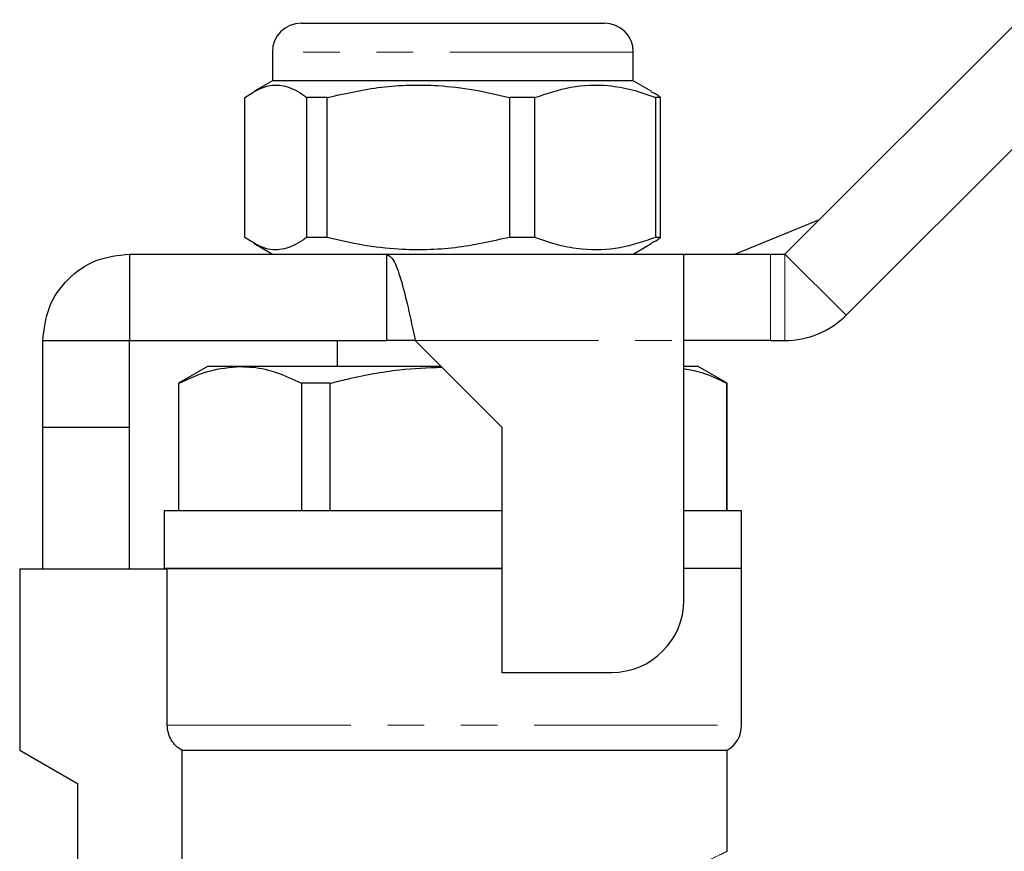
# Model space of a CAD drawing. Units: millimetres. Extents: x 132 to 274, y 87 to 260.
# Drawn here: x 158 to 193, y 229 to 258 of the extents above; entities that cross this region are included whole.
import ezdxf

# ---------------------------------------------------------------- set-up
doc = ezdxf.new("R2010")
doc.units = ezdxf.units.MM
doc.linetypes.add('PHANTOM', pattern=[12.7, 6.35, -1.27, 1.27, -1.27, 1.27, -1.27])

msp = doc.modelspace()

# ---------------------------------------------------------------- linework, layer by layer
at = {"color": 7, "linetype": 'Continuous', "lineweight": 25}
for p, q in [((168.174, 257.589), (178.674, 257.589)), ((184.924, 249.589), (193.045, 257.71)), ((167.174, 256.589), (167.174, 255.589)), ((179.674, 255.589), (179.674, 256.589)), ((167.174, 255.589), (166.533, 255.219)), ((167.529, 255.589), (167.174, 255.589)), ((179.674, 255.589), (167.529, 255.589)), ((180.315, 255.219), (179.674, 255.589)), ((187.045, 247.468), (195.167, 255.589)), ((166.227, 250.166), (166.227, 255.011)), ((169.071, 255.011), (168.359, 255.011)), ((168.359, 255.011), (168.359, 250.166)), ((169.071, 250.166), (169.071, 255.011)), ((176.269, 255.011), (175.384, 255.011)), ((175.384, 255.011), (175.384, 250.166)), ((176.269, 250.166), (176.269, 255.011)), ((180.622, 255.011), (180.449, 255.011)), ((180.449, 255.011), (180.449, 250.166)), ((180.622, 250.166), (180.622, 255.011)), ((183.194, 249.589), (186.12, 250.785)), ((166.533, 249.959), (167.174, 249.589)), ((169.071, 250.166), (168.359, 250.166)), ((176.269, 250.166), (175.384, 250.166)), ((179.674, 249.589), (180.315, 249.959)), ((180.622, 250.166), (180.449, 250.166)), ((162.225, 249.589), (162.225, 246.589)), ((162.225, 249.589), (171.123, 249.589)), ((171.123, 249.589), (181.424, 249.589)), ((171.123, 249.589), (171.123, 246.589)), ((181.424, 246.588), (181.424, 249.589)), ((181.424, 249.589), (184.424, 249.589)), ((184.424, 249.589), (184.924, 249.589)), ((159.224, 246.588), (162.224, 246.588)), ((159.224, 243.587), (159.224, 246.588)), ((162.224, 243.587), (162.224, 246.588)), ((162.225, 246.589), (171.123, 246.589)), ((169.424, 246.589), (169.424, 245.689)), ((172.123, 246.589), (171.123, 246.589)), ((172.123, 246.588), (175.124, 243.587)), ((184.424, 246.589), (181.424, 246.589)), ((181.424, 237.587), (181.424, 246.588)), ((184.424, 246.589), (184.924, 246.589)), ((164.924, 245.689), (163.924, 245.111)), ((166.063, 245.689), (164.924, 245.689)), ((173.022, 245.689), (166.063, 245.689)), ((181.924, 245.689), (181.424, 245.689)), ((182.924, 245.111), (181.924, 245.689)), ((163.924, 245.111), (163.924, 240.689)), ((163.941, 245.111), (163.924, 245.111)), ((163.941, 240.689), (163.941, 245.111)), ((169.181, 245.111), (168.184, 245.111)), ((168.184, 245.111), (168.184, 240.689)), ((169.181, 240.689), (169.181, 245.111)), ((182.907, 245.111), (182.907, 240.689)), ((182.924, 245.111), (182.907, 245.111)), ((182.924, 240.689), (182.924, 245.111)), ((159.224, 243.587), (162.224, 243.587)), ((159.224, 238.679), (159.224, 243.587)), ((162.224, 238.679), (162.224, 243.587)), ((175.124, 243.587), (175.124, 235.087)), ((163.424, 240.689), (163.424, 238.689)), ((175.124, 240.689), (163.424, 240.689)), ((183.424, 240.689), (181.424, 240.689)), ((183.424, 238.689), (183.424, 240.689)), ((158.424, 238.679), (158.424, 232.389)), ((158.424, 238.679), (163.537, 238.679)), ((163.424, 238.689), (163.424, 238.679)), ((175.124, 238.689), (163.424, 238.689)), ((163.424, 238.689), (173.424, 238.689)), ((163.537, 233.255), (163.537, 238.679)), ((173.424, 238.689), (175.124, 238.689)), ((183.424, 238.689), (181.424, 238.689)), ((183.424, 233.255), (183.424, 238.689)), ((175.124, 235.087), (178.924, 235.087)), ((158.424, 232.389), (160.424, 231.234)), ((164.043, 232.389), (182.924, 232.389)), ((164.043, 232.389), (164.043, 227.577)), ((182.924, 228.889), (182.924, 232.389)), ((160.424, 231.234), (160.424, 225.588))]:
    msp.add_line(p, q, dxfattribs=at)
at = {"color": 8, "linetype": 'PHANTOM', "lineweight": 18}
for p, q in [((179.674, 256.589), (167.174, 256.589)), ((184.424, 249.589), (184.424, 246.589)), ((184.924, 249.589), (184.924, 246.589)), ((184.924, 249.589), (187.045, 247.468)), ((172.123, 246.588), (181.424, 246.588)), ((163.537, 233.255), (183.424, 233.255))]:
    msp.add_line(p, q, dxfattribs=at)
at = {"color": 7, "linetype": 'Continuous', "lineweight": 25}
for centre, radius, start, end in [((168.174, 256.589), 1, 90, 180), ((178.674, 256.589), 1, 0, 90), ((184.924, 249.589), 3, 270, 315), ((178.924, 237.587), 2.5, 270, 0), ((182.424, 233.255), 1, 300, 0)]:
    msp.add_arc(centre, radius, start, end, dxfattribs=at)
for points, knots in [([(166.227, 255.011), (166.465, 255.167), (166.909, 255.457), (167.582, 255.462), (168.053, 255.239), (168.311, 255.048), (168.359, 255.011)], [0, 0, 0, 0, 0.3385936, 0.6306048, 0.9304871, 1, 1, 1, 1]), ([(169.071, 255.011), (169.695, 255.152), (170.957, 255.437), (172.676, 255.472), (174.158, 255.302), (174.974, 255.109), (175.384, 255.011)], [0, 0, 0, 0, 0.299773, 0.606569, 0.802338, 1, 1, 1, 1]), ([(176.269, 255.011), (176.682, 255.152), (177.518, 255.437), (178.655, 255.472), (179.637, 255.302), (180.178, 255.109), (180.449, 255.011)], [0, 0, 0, 0, 0.299773, 0.606569, 0.802338, 1, 1, 1, 1]), ([(180.622, 255.011), (180.573, 255.05), (180.471, 255.13), (180.366, 255.172), (180.311, 255.195)], [0, 0, 0, 0, 0.472589, 1, 1, 1, 1]), ([(168.359, 250.166), (168.311, 250.13), (168.058, 249.942), (167.587, 249.717), (166.914, 249.717), (166.465, 250.01), (166.227, 250.166)], [0, 0, 0, 0, 0.0695133, 0.3618805, 0.6614048, 1, 1, 1, 1]), ([(175.384, 250.166), (174.76, 250.026), (173.498, 249.741), (171.78, 249.706), (170.297, 249.876), (169.481, 250.069), (169.071, 250.166)], [0, 0, 0, 0, 0.299773, 0.606569, 0.802338, 1, 1, 1, 1]), ([(180.449, 250.166), (180.036, 250.026), (179.2, 249.741), (178.062, 249.706), (177.08, 249.876), (176.54, 250.069), (176.269, 250.166)], [0, 0, 0, 0, 0.2997735, 0.6065688, 0.8023384, 1, 1, 1, 1]), ([(180.311, 249.984), (180.366, 250.006), (180.471, 250.047), (180.573, 250.128), (180.622, 250.166)], [0, 0, 0, 0, 0.527296, 1, 1, 1, 1]), ([(159.224, 246.588), (159.269, 246.981), (159.359, 247.768), (160.053, 248.76), (161.045, 249.453), (161.832, 249.544), (162.225, 249.589)], [0, 0, 0, 0, 0.25, 0.5, 0.75, 1, 1, 1, 1]), ([(171.123, 249.589), (171.206, 249.544), (171.373, 249.453), (171.623, 248.76), (171.873, 247.768), (172.04, 246.981), (172.123, 246.588)], [0, 0, 0, 0, 0.25, 0.5, 0.75, 1, 1, 1, 1]), ([(163.941, 245.111), (164.288, 245.274), (164.986, 245.603), (165.702, 245.66), (166.063, 245.689)], [0, 0, 0, 0, 0.496259, 1, 1, 1, 1]), ([(166.063, 245.689), (166.208, 245.683), (166.637, 245.668), (167.35, 245.502), (167.905, 245.242), (168.184, 245.111)], [0, 0, 0, 0, 0.203279, 0.599633, 1, 1, 1, 1]), ([(169.181, 245.111), (169.379, 245.161), (170.169, 245.356), (171.455, 245.602), (172.555, 245.646), (173.046, 245.665)], [0, 0, 0, 0, 0.156538, 0.623926, 1, 1, 1, 1]), ([(181.424, 245.617), (181.639, 245.577), (182.139, 245.484), (182.628, 245.247), (182.907, 245.111)], [0, 0, 0, 0, 0.429377, 1, 1, 1, 1]), ([(164.043, 232.389), (163.891, 232.476), (163.762, 232.602), (163.629, 232.83), (163.595, 232.911), (163.549, 233.08), (163.537, 233.168), (163.537, 233.255)], [0, 0, 0, 0, 0.5, 0.5, 0.75, 0.75, 1, 1, 1, 1])]:
    msp.add_open_spline(points, degree=3, knots=knots, dxfattribs=at)
at = {"color": 8, "linetype": 'PHANTOM', "lineweight": 18}
msp.add_open_spline([(179.901, 227.586), (180.308, 227.74), (181.054, 228.022), (181.884, 228.39), (182.476, 228.668), (182.832, 228.843), (182.942, 228.898), (182.924, 228.889), (182.924, 228.889)], degree=3, knots=[0, 0, 0, 0, 0.228851, 0.419304, 0.614708, 0.804287, 0.99982, 1, 1, 1, 1], dxfattribs=at)

doc.saveas('drawing.dxf')
